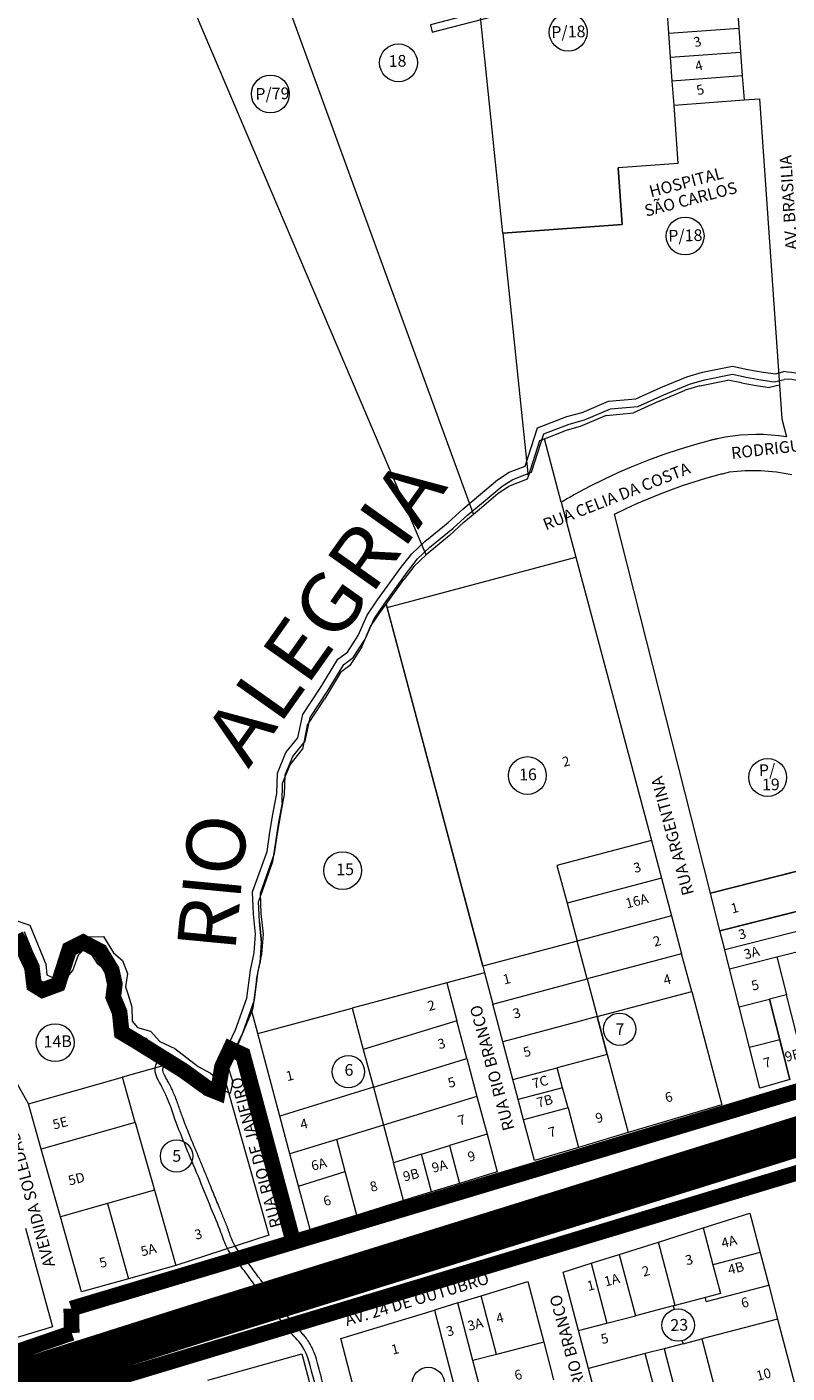
# Model space of a CAD drawing. Units: millimetres. Extents: x 1293 to 14958, y 782 to 9395.
# Drawn here: x 9051 to 9440, y 5831 to 6520 of the extents above; entities that cross this region are included whole.
import ezdxf
from ezdxf.enums import TextEntityAlignment as Align
from ezdxf.lldxf.tags import DXFTag

# ---------------------------------------------------------------- set-up
doc = ezdxf.new("R2010")
doc.units = ezdxf.units.MM
doc.linetypes.add('CONTINUO', pattern=[0])
doc.linetypes.add('CONTÍNUO', pattern=[0])
for name, color, linetype in [('00 - DEMARCAÇÃO DE QUADRAS', 3, 'Continuous'), ('00 - DIVISÃO DE LOTES', 251, 'Continuous'), ('00 - HIDROGRAFIA', 172, 'Continuous'), ('00 - INDICADOR LOTEAMENTOS', 10, 'Continuous'), ('00 - INSTITUCIONAIS', 30, 'Continuous'), ('00 - NÚMERO LOTES', 7, 'CONTÍNUO'), ('00 - PERÍMETROS BAIRROS E CIDADE', 30, 'Continuous'), ('00 - TEXTO RUAS', 7, 'Continuous'), ('_P-CHIQUEIRO', 7, 'CONTINUO'), ('P-RIO', 7, 'CONTINUO')]:
    doc.layers.add(name, color=color, linetype=linetype)
doc.layers.add('00 - TEXTO QUADRAS', color=4, linetype='CONTÍNUO', lineweight=18)
doc.layers.add('br', color=2, linetype='Continuous', lineweight=80)
doc.styles.add('Arial', font='arial.ttf')
doc.styles.get("Standard").update_dxf_attribs({"font": 'arial.ttf'})
tags = doc.linetypes.add('Tracejado', pattern=[25, 15, -10]).pattern_tags.tags
tags[6:7] = [DXFTag(74, 4), DXFTag(75, 0), DXFTag(340, '0'), DXFTag(46, 1.0), DXFTag(50, 0.0), DXFTag(44, 0.0), DXFTag(45, 0.0)]
tags[4:5] = [DXFTag(74, 4), DXFTag(75, 0), DXFTag(340, '0'), DXFTag(46, 1.0), DXFTag(50, 0.0), DXFTag(44, 0.0), DXFTag(45, 0.0)]

msp = doc.modelspace()

# ---------------------------------------------------------------- linework, layer by layer
at = {"layer": '00 - DEMARCAÇÃO DE QUADRAS', "lineweight": 5}
for p, q in [((9294.56, 6414.23), (9277.56, 6578.93)), ((9279.5, 6270.46), (9169.84, 6571.14)), ((9255.28, 6249.64), (9119.97, 6567.53)), ((9414.35, 6531.38), (9415.24, 6519.11)), ((9379.43, 6516.52), (9378.54, 6528.79)), ((9380.32, 6504.25), (9379.43, 6516.52)), ((9415.24, 6519.11), (9416.13, 6506.84)), ((9381.21, 6491.98), (9380.32, 6504.25)), ((9416.13, 6506.84), (9417.01, 6494.57)), ((9417.01, 6494.57), (9417.9, 6482.3)), ((9382.09, 6479.71), (9381.21, 6491.98)), ((9382.09, 6479.71), (9417.9, 6482.3)), ((9417.9, 6482.3), (9425.88, 6482.88)), ((9425.88, 6482.88), (9436.11, 6336.48)), ((9384.26, 6449.79), (9382.09, 6479.71)), ((9384.26, 6449.79), (9353.51, 6447.57)), ((9355.6, 6418.65), (9353.51, 6447.57)), ((9353.51, 6447.57), (9355.6, 6418.65)), ((9294.56, 6414.23), (9355.6, 6418.65)), ((9355.6, 6418.65), (9294.56, 6414.23)), ((9294.56, 6414.23), (9307.42, 6289.59)), ((9395.28, 6336.1), (9387.71, 6333.8)), ((9395.28, 6336.1), (9409.63, 6338.99)), ((9416.64, 6337.52), (9409.63, 6338.99)), ((9416.64, 6337.52), (9424.16, 6336.17)), ((9424.16, 6336.17), (9430.96, 6335.15)), ((9436.11, 6336.48), (9430.96, 6335.15)), ((9436.11, 6336.48), (9437.23, 6319.17)), ((9374.53, 6328.26), (9387.71, 6333.8)), ((9347.34, 6320.86), (9361.36, 6322.28)), ((9374.53, 6328.26), (9361.36, 6322.28)), ((9347.34, 6320.86), (9334.11, 6315.17)), ((9437.23, 6319.17), (9439.66, 6310.03)), ((9313.22, 6307.94), (9315.77, 6308.95)), ((9315.77, 6308.95), (9313.22, 6307.94)), ((9315.77, 6308.95), (9326.18, 6313.07)), ((9315.77, 6308.95), (9315.77, 6308.95)), ((9324.41, 6276.53), (9315.77, 6308.95)), ((9334.11, 6315.17), (9326.18, 6313.07)), ((9402.06, 6308.47), (9401.68, 6308.39)), ((9402.45, 6308.56), (9402.06, 6308.47)), ((9402.83, 6308.65), (9402.45, 6308.56)), ((9403.21, 6308.74), (9402.83, 6308.65)), ((9403.59, 6308.83), (9403.21, 6308.74)), ((9403.98, 6308.92), (9403.59, 6308.83)), ((9404.36, 6309), (9403.98, 6308.92)), ((9408.23, 6309.74), (9404.36, 6309)), ((9412.13, 6310.32), (9408.23, 6309.74)), ((9416.06, 6310.74), (9412.13, 6310.32)), ((9420, 6311.01), (9416.06, 6310.74)), ((9423.96, 6311.13), (9420, 6311.01)), ((9427.91, 6311.09), (9423.96, 6311.13)), ((9431.85, 6310.89), (9427.91, 6311.09)), ((9435.77, 6310.53), (9431.85, 6310.89)), ((9439.66, 6310.03), (9435.77, 6310.53)), ((9313.22, 6307.94), (9307.42, 6289.59)), ((9384.68, 6303.53), (9376.83, 6300.9)), ((9392.58, 6305.94), (9384.68, 6303.53)), ((9400.53, 6308.12), (9392.58, 6305.94)), ((9400.92, 6308.21), (9400.53, 6308.12)), ((9401.3, 6308.3), (9400.92, 6308.21)), ((9401.68, 6308.39), (9401.3, 6308.3)), ((9361.37, 6294.98), (9353.77, 6291.7)), ((9369.06, 6298.05), (9361.37, 6294.98)), ((9376.83, 6300.9), (9369.06, 6298.05)), ((9307.03, 6288.33), (9297.49, 6284.62)), ((9307.42, 6289.59), (9307.03, 6288.33)), ((9346.26, 6288.21), (9338.86, 6284.52)), ((9353.77, 6291.7), (9346.26, 6288.21)), ((9392.37, 6286.98), (9398.38, 6288.81)), ((9398.38, 6288.81), (9404.43, 6290.5)), ((9404.43, 6290.5), (9405.04, 6290.65)), ((9405.04, 6290.65), (9405.65, 6290.81)), ((9405.65, 6290.81), (9406.25, 6290.96)), ((9406.25, 6290.96), (9406.86, 6291.12)), ((9406.86, 6291.12), (9407.47, 6291.27)), ((9407.47, 6291.27), (9408.08, 6291.43)), ((9408.08, 6291.43), (9408.68, 6291.58)), ((9408.68, 6291.58), (9409.29, 6291.74)), ((9409.29, 6291.74), (9409.9, 6291.89)), ((9409.9, 6291.89), (9410.51, 6292.05)), ((9410.51, 6292.05), (9414.47, 6292.45)), ((9414.47, 6292.45), (9418.47, 6292.69)), ((9418.47, 6292.69), (9422.48, 6292.77)), ((9422.48, 6292.77), (9426.5, 6292.68)), ((9426.5, 6292.68), (9430.51, 6292.43)), ((9430.51, 6292.43), (9434.51, 6292.01)), ((9434.51, 6292.01), (9438.48, 6291.43)), ((9438.48, 6291.43), (9442.43, 6290.69)), ((9282.52, 6273.03), (9292.11, 6281.14)), ((9292.11, 6281.14), (9297.49, 6284.62)), ((9338.86, 6284.52), (9331.58, 6280.62)), ((9374.6, 6280.68), (9380.48, 6282.92)), ((9380.48, 6282.92), (9386.4, 6285.02)), ((9386.4, 6285.02), (9392.37, 6286.98)), ((9325.13, 6276.94), (9324.41, 6276.53)), ((9324.41, 6276.53), (9331.89, 6248.47)), ((9325.85, 6277.35), (9325.13, 6276.94)), ((9326.56, 6277.76), (9325.85, 6277.35)), ((9327.28, 6278.17), (9326.56, 6277.76)), ((9328, 6278.57), (9327.28, 6278.17)), ((9328.71, 6278.98), (9328, 6278.57)), ((9329.43, 6279.39), (9328.71, 6278.98)), ((9330.14, 6279.8), (9329.43, 6279.39)), ((9330.86, 6280.21), (9330.14, 6279.8)), ((9331.58, 6280.62), (9330.86, 6280.21)), ((9357.31, 6273.19), (9363.01, 6275.82)), ((9363.01, 6275.82), (9368.78, 6278.32)), ((9368.78, 6278.32), (9374.6, 6280.68)), ((9274.61, 6266.3), (9279.5, 6270.46)), ((9279.5, 6270.46), (9282.52, 6273.03)), ((9351.68, 6270.44), (9357.31, 6273.19)), ((9400.7, 6076.57), (9351.68, 6270.44)), ((9267.14, 6259.42), (9274.61, 6266.3)), ((9267.14, 6259.42), (9255.28, 6249.64)), ((9235.27, 6222.71), (9331.89, 6248.47)), ((9249.03, 6243.63), (9255.28, 6249.64)), ((9331.89, 6248.47), (9370.53, 6103.53)), ((9249.03, 6243.63), (9243.81, 6237)), ((9234.81, 6224.42), (9243.81, 6237)), ((9226.87, 6212.89), (9231.95, 6220.41)), ((9231.95, 6220.41), (9234.81, 6224.42)), ((9235.27, 6222.71), (9234.81, 6224.42)), ((9234.81, 6224.42), (9242.99, 6193.72)), ((9284.21, 6039.12), (9235.27, 6222.71)), ((9222.32, 6202.51), (9226.87, 6212.89)), ((9222.32, 6202.51), (9216.3, 6193.05)), ((9216.3, 6193.05), (9211.52, 6189.44)), ((9242.99, 6193.72), (9284.21, 6039.12)), ((9211.52, 6189.44), (9203.3, 6175.72)), ((9194.41, 6162.24), (9203.3, 6175.72)), ((9194.41, 6162.24), (9191.98, 6150.1)), ((9185.64, 6142.2), (9191.98, 6150.1)), ((9181.84, 6132.84), (9185.64, 6142.2)), ((9181.6, 6122.79), (9181.84, 6132.84)), ((9181.6, 6122.79), (9179.67, 6112.78)), ((9179.67, 6112.78), (9178.13, 6102.83)), ((9178.13, 6102.83), (9176.64, 6092.59)), ((9370.53, 6103.53), (9375.68, 6084.2)), ((9497.54, 6101.06), (9400.7, 6076.57)), ((9176.64, 6092.59), (9169.49, 6072.3)), ((9400.7, 6076.57), (9449.17, 6088.83)), ((9375.68, 6084.2), (9380.83, 6064.88)), ((9405.6, 6057.18), (9400.7, 6076.57)), ((9169.96, 6061.86), (9169.49, 6072.3)), ((9171.09, 6051.33), (9169.96, 6061.86)), ((9169.96, 6061.86), (9171.09, 6051.33)), ((9380.83, 6064.88), (9332.52, 6052)), ((9380.83, 6064.88), (9385.98, 6045.55)), ((9408.05, 6047.49), (9405.6, 6057.18)), ((9044.25, 6053.18), (9051.84, 6035.58)), ((9072.34, 6041.78), (9077.43, 6047.05)), ((9077.43, 6047.05), (9082.81, 6047.25)), ((9082.81, 6047.25), (9087.22, 6040.45)), ((9087.22, 6040.45), (9082.81, 6047.25)), ((9170.35, 6041.11), (9171.09, 6051.33)), ((9171.09, 6051.33), (9170.35, 6041.11)), ((9332.52, 6052), (9284.21, 6039.12)), ((9410.5, 6037.79), (9408.05, 6047.49)), ((9072.34, 6041.78), (9069.57, 6033.71)), ((9087.22, 6040.45), (9091.65, 6036.92)), ((9091.65, 6036.92), (9087.22, 6040.45)), ((9168.54, 6032.26), (9170.35, 6041.11)), ((9391.13, 6026.23), (9385.98, 6045.55)), ((9051.84, 6035.58), (9052.59, 6028.35)), ((9069.57, 6033.71), (9062.15, 6024.5)), ((9091.65, 6036.92), (9093.5, 6032.23)), ((9285.12, 6035.7), (9265.79, 6030.55)), ((9284.21, 6039.12), (9285.12, 6035.7)), ((9285.12, 6035.7), (9289.36, 6019.8)), ((9415.41, 6018.4), (9410.5, 6037.79)), ((9051.81, 5968.7), (9019.41, 6026.41)), ((9052.59, 6028.35), (9062.15, 6024.5)), ((9093.5, 6032.23), (9092.57, 6025.49)), ((9168.54, 6032.26), (9166.67, 6017.65)), ((9265.79, 6030.55), (9217.48, 6017.67)), ((9265.79, 6030.55), (9270.94, 6011.22)), ((9391.13, 6026.23), (9406.59, 5968.25)), ((9092.57, 6025.49), (9094.14, 6021)), ((9096.2, 6014.94), (9092.57, 6025.49)), ((9094.14, 6021), (9096.2, 6014.94)), ((9294.51, 6000.47), (9289.36, 6019.8)), ((9096.2, 6014.94), (9096.54, 6006.74)), ((9166.14, 6016.13), (9151.87, 5982.37)), ((9166.67, 6017.65), (9166.14, 6016.13)), ((9169.17, 6004.79), (9166.14, 6016.13)), ((9169.17, 6004.79), (9217.48, 6017.67)), ((9420.67, 5997.6), (9415.41, 6018.4)), ((9096.54, 6006.74), (9101.07, 6001.55)), ((9276.1, 5991.88), (9270.94, 6011.22)), ((9107.88, 5999.91), (9101.07, 6001.55)), ((9112.49, 5994.94), (9107.88, 5999.91)), ((9180.44, 5962.5), (9169.17, 6004.79)), ((9299.66, 5981.15), (9294.51, 6000.47)), ((9112.49, 5994.94), (9120.53, 5991.36)), ((9276.1, 5991.88), (9281.25, 5972.54)), ((9425.92, 5976.8), (9420.67, 5997.6)), ((9123.69, 5989.02), (9099.93, 5982.3)), ((9123.69, 5989.02), (9120.53, 5991.36)), ((9123.69, 5989.02), (9132.55, 5982.44)), ((9051.81, 5968.7), (9099.93, 5982.3)), ((9138.94, 5979.26), (9132.55, 5982.44)), ((9143.28, 5975.61), (9138.94, 5979.26)), ((9151.5, 5972.57), (9151.87, 5982.37)), ((9151.87, 5982.37), (9174.71, 5901.56)), ((9302.4, 5970.87), (9299.66, 5981.15)), ((9441.33, 5981.14), (9425.92, 5976.8)), ((9151.5, 5972.57), (9143.28, 5975.61)), ((9281.25, 5972.54), (9286.41, 5953.2)), ((9058.34, 5945.61), (9051.81, 5968.7)), ((9305.14, 5960.58), (9302.4, 5970.87)), ((9406.59, 5968.25), (9358.63, 5954.02)), ((9185.59, 5943.16), (9180.44, 5962.5)), ((9310.72, 5939.67), (9305.14, 5960.58)), ((9286.41, 5953.2), (9291.56, 5933.87)), ((9358.63, 5954.02), (9333.23, 5946.44)), ((9068.13, 5910.96), (9058.34, 5945.61)), ((9333.23, 5946.44), (9310.72, 5939.67)), ((9189.99, 5926.66), (9185.59, 5943.16)), ((9291.56, 5933.87), (9272.42, 5928.03)), ((9195.92, 5904.43), (9189.99, 5926.66)), ((9258.07, 5923.63), (9243.72, 5919.21)), ((9272.42, 5928.03), (9258.07, 5923.63)), ((9243.72, 5919.21), (9219.82, 5911.83)), ((9079.02, 5872.47), (9068.13, 5910.96)), ((9219.82, 5911.83), (9195.92, 5904.43)), ((9397.07, 5905.26), (9420.94, 5912.78)), ((9420.94, 5912.78), (9426.21, 5892.62)), ((9050.25, 5905.2), (9064.14, 5854.61)), ((9374.15, 5898.03), (9397.07, 5905.26)), ((9174.71, 5901.56), (9127.13, 5886.07)), ((9354.1, 5891.71), (9374.15, 5898.03)), ((9339.78, 5887.19), (9354.1, 5891.71)), ((9426.21, 5892.62), (9430.54, 5876.02)), ((9127.13, 5886.07), (9103.07, 5879.27)), ((9325.45, 5882.68), (9339.78, 5887.19)), ((9333.28, 5852.68), (9325.45, 5882.68)), ((9103.07, 5879.27), (9079.02, 5872.47)), ((9283.41, 5870.48), (9307.35, 5877.76)), ((9307.35, 5877.76), (9315.43, 5846.8)), ((9430.54, 5876.02), (9435.09, 5858.6)), ((9271.44, 5866.84), (9283.41, 5870.48)), ((9211.6, 5848.63), (9259.47, 5863.2)), ((9271.44, 5866.84), (9259.47, 5863.2)), ((9064.14, 5854.61), (9038.75, 5847.01)), ((9435.09, 5858.6), (9445.2, 5819.9)), ((9233.84, 5763.48), (9211.6, 5848.63)), ((9338.34, 5833.33), (9333.28, 5852.68)), ((9143.61, 5827.28), (9191.74, 5840.88)), ((9191.74, 5840.88), (9198.81, 5813.79)), ((9315.43, 5846.8), (9320.49, 5827.45)), ((9348.44, 5794.63), (9338.34, 5833.33))]:
    msp.add_line(p, q, dxfattribs=at)
at = {"layer": '00 - DIVISÃO DE LOTES', "lineweight": 5}
for p, q in [((9379.43, 6516.52), (9415.24, 6519.11)), ((9380.32, 6504.25), (9416.13, 6506.84)), ((9417.01, 6494.57), (9381.21, 6491.98)), ((9370.53, 6103.53), (9322.22, 6090.65)), ((9322.22, 6090.65), (9327.37, 6071.33)), ((9375.68, 6084.2), (9327.37, 6071.33)), ((9327.37, 6071.33), (9332.52, 6052)), ((9454.07, 6069.44), (9405.6, 6057.18)), ((9439.53, 6065.76), (9454.07, 6069.44)), ((9405.6, 6057.18), (9439.53, 6065.76)), ((9456.53, 6059.74), (9408.05, 6047.49)), ((9337.67, 6032.68), (9332.52, 6052)), ((9434.74, 6043.92), (9458.98, 6050.05)), ((9385.98, 6045.55), (9337.67, 6032.68)), ((9410.5, 6037.79), (9434.74, 6043.92)), ((9434.74, 6043.92), (9439.64, 6024.53)), ((9289.36, 6019.8), (9337.67, 6032.68)), ((9337.67, 6032.68), (9340.77, 6021.05)), ((9337.67, 6032.68), (9342.82, 6013.35)), ((9342.82, 6013.35), (9391.13, 6026.23)), ((9340.77, 6021.05), (9342.82, 6013.35)), ((9415.41, 6018.4), (9430.92, 6022.32)), ((9439.64, 6024.53), (9430.92, 6022.32)), ((9441.33, 5981.14), (9430.92, 6022.32)), ((9430.92, 6022.32), (9436.18, 6001.52)), ((9449.99, 5983.59), (9439.64, 6024.53)), ((9217.48, 6017.67), (9223.11, 5996.53)), ((9342.82, 6013.35), (9334.07, 6011.02)), ((9347.97, 5994.03), (9342.82, 6013.35)), ((9342.82, 6013.35), (9345.01, 6005.13)), ((9270.94, 6011.22), (9223.11, 5996.53)), ((9334.07, 6011.02), (9294.51, 6000.47)), ((9345.01, 6005.13), (9347.97, 5994.03)), ((9436.18, 6001.52), (9420.67, 5997.6)), ((9436.18, 6001.52), (9441.33, 5981.14)), ((9223.11, 5996.53), (9228.27, 5977.19)), ((9228.27, 5977.19), (9276.1, 5991.88)), ((9347.97, 5994.03), (9322.37, 5987.2)), ((9347.97, 5994.03), (9358.63, 5954.02)), ((9299.66, 5981.15), (9322.37, 5987.2)), ((9325.11, 5976.92), (9322.37, 5987.2)), ((9106.46, 5959.21), (9099.93, 5982.3)), ((9228.27, 5977.19), (9180.44, 5962.5)), ((9228.27, 5977.19), (9233.42, 5957.85)), ((9281.25, 5972.54), (9233.42, 5957.85)), ((9325.11, 5976.92), (9302.4, 5970.87)), ((9327.85, 5966.64), (9325.11, 5976.92)), ((9327.85, 5966.64), (9305.14, 5960.58)), ((9327.85, 5966.64), (9333.23, 5946.44)), ((9106.46, 5959.21), (9058.34, 5945.61)), ((9106.46, 5959.21), (9116.25, 5924.57)), ((9233.42, 5957.85), (9209.51, 5950.51)), ((9233.42, 5957.85), (9238.58, 5938.51)), ((9209.51, 5950.51), (9185.59, 5943.16)), ((9213.89, 5934.06), (9209.51, 5950.51)), ((9286.41, 5953.2), (9267.28, 5947.33)), ((9252.93, 5942.92), (9267.28, 5947.33)), ((9267.28, 5947.33), (9272.42, 5928.03)), ((9252.93, 5942.92), (9238.58, 5938.51)), ((9243.72, 5919.21), (9238.58, 5938.51)), ((9258.07, 5923.63), (9252.93, 5942.92)), ((9189.99, 5926.66), (9213.89, 5934.06)), ((9219.82, 5911.83), (9213.89, 5934.06)), ((9116.25, 5924.57), (9068.13, 5910.96)), ((9116.25, 5924.57), (9127.13, 5886.07)), ((9092.19, 5917.76), (9103.07, 5879.27)), ((9397.07, 5905.26), (9402.02, 5886.3)), ((9382.63, 5865.57), (9374.15, 5898.03)), ((9354.1, 5891.71), (9362.31, 5860.26)), ((9426.21, 5892.62), (9402.02, 5886.3)), ((9339.78, 5887.19), (9347.8, 5856.47)), ((9402.02, 5886.3), (9405.85, 5871.63)), ((9398.62, 5867.68), (9430.54, 5876.02)), ((9291.24, 5840.48), (9283.41, 5870.48)), ((9398.11, 5869.61), (9382.63, 5865.57)), ((9405.85, 5871.63), (9398.11, 5869.61)), ((9398.62, 5867.68), (9398.11, 5869.61)), ((9259.47, 5863.2), (9272.11, 5814.82)), ((9279.15, 5837.33), (9271.44, 5866.84)), ((9381.66, 5865.32), (9362.31, 5860.26)), ((9382.63, 5865.57), (9381.66, 5865.32)), ((9381.66, 5865.32), (9382.13, 5863.53)), ((9333.28, 5852.68), (9347.8, 5856.47)), ((9347.8, 5856.47), (9362.31, 5860.26)), ((9435.09, 5858.6), (9396.39, 5848.49)), ((9386.31, 5847.52), (9386.71, 5845.97)), ((9386.71, 5845.97), (9396.39, 5848.49)), ((9396.39, 5848.49), (9406.5, 5809.79)), ((9291.24, 5840.48), (9279.15, 5837.33)), ((9315.43, 5846.8), (9291.24, 5840.48)), ((9367.36, 5840.91), (9338.34, 5833.33)), ((9377.04, 5843.44), (9367.36, 5840.91)), ((9377.47, 5802.21), (9367.36, 5840.91)), ((9386.71, 5845.97), (9377.04, 5843.44)), ((9377.04, 5843.44), (9387.15, 5804.74)), ((9284.2, 5817.98), (9279.15, 5837.33))]:
    msp.add_line(p, q, dxfattribs=at)
at = {"layer": '00 - HIDROGRAFIA', "lineweight": 5}
for points in [[(9042.93, 6063.42), (9052.57, 6060.13), (9060.71, 6040.13), (9061.17, 6034.69), (9065.71, 6032.75), (9070.95, 6039), (9073.95, 6047.18), (9080.92, 6054.12), (9090.19, 6054.28), (9095.31, 6046.01), (9099.99, 6042.12), (9102.48, 6035.41), (9101.4, 6028.62), (9102.59, 6024.99), (9104.71, 6018.32), (9104.87, 6010.95), (9107.57, 6007.73), (9114.28, 6005.96), (9119.05, 6000.62), (9126.68, 5997.04), (9138.58, 5987.83), (9145.02, 5984.46), (9149.11, 5980.87), (9152.38, 5979.58), (9152.38, 5979.6), (9149.37, 5988.98), (9157.78, 6006.58), (9163.51, 6022.86), (9165.41, 6037.19), (9167.25, 6045.93), (9167.99, 6055.53), (9166.94, 6065.82), (9166.48, 6077.17), (9173.88, 6097.79), (9175.36, 6107.65), (9176.96, 6117.69), (9178.89, 6127.43), (9179.2, 6137.88), (9183.54, 6148.43), (9189.68, 6156), (9192.13, 6167.93), (9201.48, 6181.95), (9210.12, 6196.22), (9214.97, 6199.83), (9220.48, 6208.4), (9225.1, 6218.8), (9230.45, 6226.64), (9242.48, 6243.3), (9247.97, 6250.19), (9254.56, 6256.45), (9266.5, 6266.21), (9273.98, 6273.03), (9281.99, 6279.77), (9291.82, 6288), (9297.78, 6291.81), (9305.92, 6294.93), (9312.21, 6314.5), (9327.19, 6320.34), (9335.07, 6322.39), (9348.63, 6328.13), (9362.61, 6329.48), (9375.27, 6335.14), (9388.72, 6340.71), (9396.68, 6343.1), (9412.04, 6346.1), (9419.79, 6344.44), (9427.63, 6342.99), (9434.23, 6342.22), (9438.23, 6343.37)], [(9124.19, 5993.79), (9124.58, 5993.61), (9136.41, 5984.45), (9142.74, 5981.14), (9147, 5977.4), (9155.16, 5974.19), (9156.54, 5979.74), (9153.66, 5988.69), (9161.48, 6005.04), (9167.42, 6021.92), (9169.36, 6036.52), (9171.22, 6045.36), (9172.01, 6055.58), (9170.93, 6066.11), (9170.51, 6076.55), (9177.77, 6096.8), (9179.31, 6107.04), (9180.9, 6116.98), (9182.88, 6126.98), (9183.17, 6137.03), (9187.02, 6146.37), (9193.4, 6154.23), (9195.89, 6166.36), (9204.85, 6179.8), (9213.14, 6193.48), (9217.94, 6197.06), (9224.01, 6206.49), (9228.61, 6216.85), (9233.73, 6224.34), (9245.67, 6240.88), (9250.92, 6247.48), (9257.2, 6253.45), (9269.11, 6263.18), (9276.62, 6270.02), (9284.57, 6276.7), (9294.19, 6284.76), (9299.59, 6288.22), (9309.14, 6291.88), (9315.44, 6311.46), (9328.43, 6316.53), (9336.36, 6318.59), (9349.63, 6324.21), (9363.65, 6325.56), (9376.85, 6331.47), (9390.06, 6336.94), (9397.64, 6339.21), (9412, 6342.02), (9419.01, 6340.51), (9426.52, 6339.12), (9433.31, 6338.07), (9438.47, 6339.38)], [(9049.55, 6056.94), (9056.78, 6039.19), (9057.39, 6031.95), (9066.87, 6027.9), (9074.47, 6036.97), (9077.4, 6044.97), (9082.6, 6050.15), (9087.99, 6050.24), (9092.26, 6043.35), (9096.62, 6039.73), (9098.37, 6035.01), (9097.3, 6028.29), (9098.79, 6023.76), (9100.72, 6017.66), (9100.9, 6009.46), (9105.32, 6004.18), (9112.1, 6002.4), (9116.61, 5997.35), (9120.57, 5995.49)]]:
    msp.add_lwpolyline(points, dxfattribs=at)
msp.add_spline([(9632.02, 6288.46), (9620.87, 6282.24), (9609.19, 6280.91), (9602.53, 6283.06), (9591.2, 6286.21), (9578.31, 6288.65), (9565.26, 6298.87), (9555.63, 6306.41), (9547.28, 6312.95), (9543.02, 6316.29), (9526.49, 6329.23), (9513.59, 6339.33), (9508.07, 6341.72), (9493.11, 6342.6), (9478.63, 6339.2), (9465.96, 6338.76), (9454.07, 6340.84), (9438.23, 6343.37)], degree=3, dxfattribs=at)
for points, knots in [([(9609.18, 6276.03), (9603.11, 6277.7), (9598.36, 6281.48), (9591.25, 6281.93), (9576.09, 6283.02), (9566.87, 6294.6), (9556.25, 6301.96), (9548.89, 6307.89), (9539.19, 6315.51), (9527.65, 6323.88), (9517.14, 6334.03), (9505.6, 6339.29), (9492.33, 6338.06), (9479.96, 6334.27), (9467.63, 6333.59), (9453.66, 6335.2), (9443.62, 6339.83), (9438.47, 6339.38)], [28.952514, 28.952514, 28.952514, 28.952514, 29.217651, 42.812903, 53.95599, 70.529725, 82.757256, 93.36097, 98.776213, 119.768384, 136.15378, 142.175249, 157.154798, 174.841194, 182.330936, 196.62519, 212.120596, 212.120596, 212.120596, 212.120596]), ([(9221.38, 5761.91), (9218.96, 5768.57), (9213.56, 5783.49), (9206.07, 5805.44), (9197.43, 5825.88), (9194.56, 5843.42), (9184.14, 5853.12), (9178.14, 5862.17), (9171.38, 5870.99), (9165.3, 5879.05), (9159.53, 5887.16), (9153.15, 5894.19), (9149.94, 5904.52), (9144.58, 5916.71), (9137.03, 5936.13), (9127.82, 5956.75), (9122.2, 5974.86), (9115.13, 5985.41), (9118.09, 5991.35), (9120.1, 5994.56), (9120.57, 5995.49)], [2.328827, 2.328827, 2.328827, 2.328827, 23.576883, 49.964935, 71.702952, 90.667682, 100.719929, 113.381688, 123.269194, 134.063249, 143.640869, 153.209874, 162.089198, 175.624118, 193.251877, 224.669581, 242.508993, 251.85637, 258.820389, 261.715946, 261.715946, 261.715946, 261.715946]), ([(9225.26, 5762.93), (9224.07, 5766.22), (9222.88, 5769.5), (9220.48, 5776.16), (9219.28, 5779.52), (9215.71, 5789.63), (9213.37, 5796.44), (9210.31, 5804.73), (9209.74, 5806.25), (9208.47, 5809.55), (9207.77, 5811.33), (9206.39, 5814.85), (9205.71, 5816.59), (9204.47, 5819.92), (9203.9, 5821.49), (9202.94, 5824.34), (9202.53, 5825.61), (9201.93, 5827.68), (9201.71, 5828.45), (9201.29, 5830.04), (9201.09, 5830.85), (9200.46, 5833.32), (9200.04, 5835.02), (9199.07, 5838.45), (9198.51, 5840.18), (9197.12, 5843.62), (9196.28, 5845.32), (9194.98, 5847.33), (9194.72, 5847.71), (9194.2, 5848.43), (9193.93, 5848.79), (9193.12, 5849.81), (9192.56, 5850.46), (9191.07, 5852.13), (9190.14, 5853.1), (9188.92, 5854.42), (9188.58, 5854.79), (9188.01, 5855.44), (9187.77, 5855.72), (9187.29, 5856.29), (9187.05, 5856.58), (9186.33, 5857.47), (9185.87, 5858.07), (9184.47, 5859.93), (9183.56, 5861.21), (9182.12, 5863.24), (9181.61, 5863.97), (9180.7, 5865.25), (9180.3, 5865.8), (9179.49, 5866.9), (9179.09, 5867.44), (9177.88, 5869.07), (9177.07, 5870.14), (9175.13, 5872.69), (9174.01, 5874.15), (9171.79, 5877.09), (9170.68, 5878.56), (9168.85, 5881.04), (9168.12, 5882.05), (9166.63, 5884.09), (9165.88, 5885.12), (9164.51, 5886.97), (9163.89, 5887.78), (9162.72, 5889.27), (9162.16, 5889.96), (9161.08, 5891.28), (9160.55, 5891.92), (9159.54, 5893.16), (9159.06, 5893.77), (9158.1, 5895.08), (9157.63, 5895.77), (9157.09, 5896.72), (9156.95, 5896.98), (9156.67, 5897.52), (9156.53, 5897.8), (9156.14, 5898.66), (9155.88, 5899.27), (9155.35, 5900.63), (9155.08, 5901.4), (9154.61, 5902.73), (9154.42, 5903.28), (9154.05, 5904.32), (9153.87, 5904.8), (9153.53, 5905.74), (9153.35, 5906.21), (9152.81, 5907.61), (9152.44, 5908.53), (9151.33, 5911.27), (9150.57, 5913.06), (9149.28, 5916.11), (9148.75, 5917.38), (9147.7, 5919.93), (9147.18, 5921.21), (9145.62, 5925.07), (9144.59, 5927.66), (9142.77, 5932.16), (9141.99, 5934.07), (9140.42, 5937.87), (9139.62, 5939.76), (9137.24, 5945.42), (9135.66, 5949.17), (9133.58, 5954.34), (9133.01, 5955.78), (9131.94, 5958.53), (9131.44, 5959.85), (9130.62, 5962.11), (9130.28, 5963.06), (9129.6, 5964.97), (9129.26, 5965.94), (9128.22, 5968.87), (9127.5, 5970.87), (9126.3, 5973.79), (9125.91, 5974.68), (9125.21, 5976.22), (9124.91, 5976.86), (9124.36, 5977.96), (9124.12, 5978.42), (9123.68, 5979.25), (9123.48, 5979.61), (9123.09, 5980.32), (9122.89, 5980.66), (9122.33, 5981.66), (9121.98, 5982.29), (9121.37, 5983.47), (9121.13, 5984.01), (9120.77, 5984.96), (9120.66, 5985.37), (9120.59, 5985.83), (9120.58, 5985.94), (9120.57, 5986.14), (9120.57, 5986.22), (9120.58, 5986.41), (9120.59, 5986.51), (9120.64, 5986.84), (9120.7, 5987.09), (9120.89, 5987.66), (9121.01, 5987.98), (9121.35, 5988.74), (9121.58, 5989.19), (9122.01, 5989.97), (9122.19, 5990.29), (9122.76, 5991.26), (9123.22, 5991.99), (9123.85, 5993.12), (9124.02, 5993.44), (9124.19, 5993.79)], [1.956697, 1.956697, 1.956697, 1.956697, 12.459297, 12.459297, 23.205321, 23.205321, 44.69737, 44.69737, 49.514967, 49.514967, 55.230164, 55.230164, 60.94536, 60.94536, 66.092569, 66.092569, 70.239799, 70.239799, 72.744287, 72.744287, 75.248775, 75.248775, 80.257751, 80.257751, 85.266726, 85.266726, 90.275702, 90.275702, 91.440715, 91.440715, 92.605728, 92.605728, 94.935754, 94.935754, 98.878045, 98.878045, 100.450092, 100.450092, 101.66353, 101.66353, 102.876968, 102.876968, 105.303844, 105.303844, 110.157596, 110.157596, 112.793751, 112.793751, 114.792403, 114.792403, 116.791055, 116.791055, 120.788358, 120.788358, 126.345322, 126.345322, 131.902287, 131.902287, 135.694628, 135.694628, 139.486969, 139.486969, 142.440304, 142.440304, 144.939181, 144.939181, 147.438058, 147.438058, 149.95022, 149.95022, 152.895961, 152.895961, 154.005856, 154.005856, 155.115752, 155.115752, 157.335543, 157.335543, 159.883687, 159.883687, 161.619992, 161.619992, 163.068196, 163.068196, 164.5164, 164.5164, 167.412808, 167.412808, 173.205623, 173.205623, 177.391913, 177.391913, 181.578204, 181.578204, 189.950784, 189.950784, 196.054183, 196.054183, 202.157582, 202.157582, 214.36438, 214.36438, 219.070329, 219.070329, 223.410938, 223.410938, 226.538307, 226.538307, 229.665676, 229.665676, 235.920413, 235.920413, 238.665862, 238.665862, 240.593312, 240.593312, 241.988837, 241.988837, 243.081307, 243.081307, 244.173777, 244.173777, 246.358716, 246.358716, 248.543655, 248.543655, 250.728594, 250.728594, 251.560812, 251.560812, 252.292917, 252.292917, 253.025023, 253.025023, 254.489234, 254.489234, 255.953445, 255.953445, 257.681965, 257.681965, 258.770561, 258.770561, 260.947752, 260.947752, 261.787895, 261.787895, 261.787895, 261.787895])]:
    msp.add_open_spline(points, degree=3, knots=knots, dxfattribs=at)
at = {"layer": '00 - INDICADOR LOTEAMENTOS', "lineweight": 5}
msp.add_lwpolyline([(9355.13, 6546.27), (9257.43, 6520.78), (9258.44, 6516.91), (9356.14, 6542.4)], dxfattribs=at)
at = {"layer": '00 - PERÍMETROS BAIRROS E CIDADE', "color": 30, "linetype": 'Tracejado', "lineweight": 5, "const_width": 8}
for points in [[(9077.93, 5822.73), (10015.88, 6105.56)], [(9449.85, 5976.61), (9155.16, 5888.35)], [(9155.16, 5888.35), (9073.7, 5863.95)], [(9073.7, 5863.95), (9073.98, 5851.51)], [(9073.98, 5851.51), (8660.37, 5709.18)]]:
    msp.add_lwpolyline(points, dxfattribs=at)
at = {"layer": '00 - TEXTO QUADRAS', "lineweight": 5}
for centre, radius in [((9327.92, 6516.94), 9.68), ((9241.13, 6501.32), 9.68), ((9175.6, 6485.37), 9.68), ((9387.77, 6412.69), 9.68), ((9307.07, 6136.67), 9.68), ((9430.01, 6135.69), 9.68), ((9212.54, 6088.04), 9.68), ((9354.25, 6006.9), 8.28), ((9065.49, 6000.02), 9.68), ((9215.49, 5985.15), 8.28), ((9127.57, 5942.01), 8.28), ((9384.22, 5855.53), 8.28), ((9256.36, 5825.67), 8.28)]:
    msp.add_circle(centre, radius, dxfattribs=at)
at = {"layer": '_P-CHIQUEIRO', "color": 30, "linetype": 'Tracejado', "lineweight": 5, "const_width": 8}
msp.add_lwpolyline([(9045.38, 6054.98), (9049.26, 6047.79), (9053.59, 6038.56), (9054.32, 6032.49), (9054.67, 6029.57), (9059, 6026.9), (9067, 6029.86), (9072.77, 6047.82), (9079.86, 6051.36), (9088.59, 6046.79), (9094.44, 6037.13), (9096.02, 6030), (9095.19, 6023.35), (9098.45, 6015.58), (9099.53, 6005.18), (9106.83, 6000.84), (9131.15, 5985.67), (9143.78, 5976.51), (9148.66, 5974.56), (9150.84, 5987.74), (9155.1, 5996.83), (9161.53, 5993.82), (9187.34, 5897.99)], dxfattribs=at)
at = {"layer": 'br', "color": 20, "lineweight": 0, "const_width": 20.45}
msp.add_lwpolyline([(5674.35, 4055.04), (6329.6, 4422.11), (7090.35, 4852.93), (7807.76, 5249.68), (8158.18, 5446.81), (8481.81, 5617.03), (8658.71, 5697.86), (8923.74, 5788.23), (9136.88, 5855.97), (9540.67, 5981.62), (10359.25, 6222.53), (10507.62, 6269.58), (10659.65, 6368.48), (10941.47, 6556.3), (11165.93, 6709.97), (11428.25, 6869.86), (11688.14, 7040.04), (11998.08, 7239.58), (12400.77, 7496.47), (12820.46, 7766.68), (13246.88, 8048.53), (13896.52, 8462.48), (14840.84, 9076.61)], dxfattribs=at)

# ---------------------------------------------------------------- texts
at = {"layer": '00 - INSTITUCIONAIS', "lineweight": 5}
for s, p in [('HOSPITAL', (9389.09, 6437.36)), ('SÃO CARLOS', (9391.35, 6428.7))]:
    msp.add_text(s, height=6, rotation=14.61794, dxfattribs=at).set_placement(p, align=Align.CENTER)
at = {"layer": '00 - NÚMERO LOTES', "lineweight": 5}
for s, p in [('3', (9394.68, 6509.7)), ('4', (9395.41, 6497.42)), ('5', (9396.14, 6485.14)), ('2', (9327.49, 6141.51)), ('3', (9363.88, 6087.26)), ('16A', (9363.71, 6070.14)), ('1', (9413.74, 6066.54)), ('2', (9373.98, 6049.59)), ('3', (9417.61, 6053.18)), ('3A', (9422.42, 6043.62)), ('1', (9297.1, 6030.22)), ('4', (9379.18, 6029.93)), ('5', (9424.21, 6027.04)), ('2', (9258.56, 6016.64)), ('3', (9302.26, 6012.72)), ('3', (9263.78, 5997.11)), ('5', (9307.52, 5993)), ('7', (9430.36, 5987.43)), ('9E7', (9445.13, 5991.62)), ('1', (9186.12, 5980.76)), ('5', (9268.94, 5977.33)), ('7C', (9314.2, 5977.54)), ('7B', (9316.58, 5967.8)), ('6', (9380.02, 5969.78)), ('9', (9344.45, 5959.24)), ('5E', (9068.69, 5956.53)), ('4', (9193.38, 5956.06)), ('7', (9274.09, 5958.08)), ('7', (9320.36, 5951.92)), ('9', (9279.09, 5939.49)), ('6A', (9201.01, 5935.42)), ('9A', (9262.75, 5934.41)), ('5D', (9077, 5927.98)), ('9B', (9248.18, 5929.96)), ('8', (9229.07, 5924.14)), ('6', (9205.23, 5916.78)), ('3', (9139.34, 5899.63)), ('5A', (9113.82, 5891.64)), ('4A', (9410.84, 5895.89)), ('5', (9090.63, 5885.21)), ('3', (9390.43, 5886.54)), ('1A', (9350.93, 5876.23)), ('2', (9368.32, 5880.77)), ('4B', (9414.38, 5882.3)), ('1', (9340.12, 5873.42)), ('6', (9418.98, 5864.67)), ('4', (9293.61, 5856.81)), ('3', (9268.16, 5850.17)), ('3A', (9281.05, 5853.53)), ('5', (9347.22, 5846.22)), ('1', (9240, 5840.82)), ('10', (9428.56, 5827.93)), ('6', (9303.01, 5827.7))]:
    msp.add_text(s, height=5, rotation=14.61794, dxfattribs=at).set_placement(p, align=Align.CENTER)
at = {"layer": '00 - TEXTO QUADRAS', "lineweight": 5}
for s, p in [('P/18', (9328.11, 6514.25)), ('18', (9240.7, 6499.28)), ('P/79', (9176.7, 6482.58)), ('P/18', (9387.95, 6410)), ('16', (9307.43, 6134.23)), ('P/', (9429.78, 6136.48)), ('19', (9431.7, 6129.12)), ('15', (9213.88, 6085.7)), ('7', (9354.5, 6003.89)), ('14B', (9066.83, 5997.68)), ('6', (9215.85, 5983.07)), ('5', (9127.75, 5939.12)), ('23', (9384.85, 5852.63))]:
    msp.add_text(s, height=6, rotation=1.28761, dxfattribs=at).set_placement(p, align=Align.CENTER)
at = {"layer": '00 - TEXTO RUAS', "lineweight": 5}
for s, height, rotation, p in [('AV. BRASILIA', 6, 93.71718, (9445.18, 6405.89)), (' RODRIGUES', 6, 6.53444, (9409.85, 6298.4)), ('RUA CELIA DA COSTA', 6, 21.60307, (9316.54, 6262.04)), ('RUA ARGENTINA', 6, 105.16892, (9392.36, 6076.32)), ('RUA RIO BRANCO', 6, 105.16892, (9300.58, 5955.94)), ('RUA RIO DE JANEIRO', 6, 105.16892, (9181.61, 5906.23)), ('AVENIDA SOLEDADE', 6, 105.16892, (9065.48, 5885.99)), ('AV. 24 DE OUTUBRO', 6, 16.61794, (9214.76, 5855.01)), ('BR-277', 13.169, 17.27254, (9108.51, 5840.13)), ('RUA RIO BRANCO', 6, 105.16892, (9341.39, 5807.82))]:
    msp.add_text(s, height=height, rotation=rotation, dxfattribs=at).set_placement(p)
at = {"layer": 'P-RIO', "color": 7, "style": 'Arial'}
for s, rotation, width, p, p2 in [('ALEGRIA', 54.68061, 0.975423, (9164.31, 6139.76), (9266.8, 6284.4)), ('RIO', 84.52943, 0.933385, (9157.52, 6045.98), (9164.15, 6115.21))]:
    msp.add_text(s, height=30, rotation=rotation, dxfattribs=dict(at, width=width)).set_placement(p, p2, align=Align.FIT)

doc.saveas('drawing.dxf')
